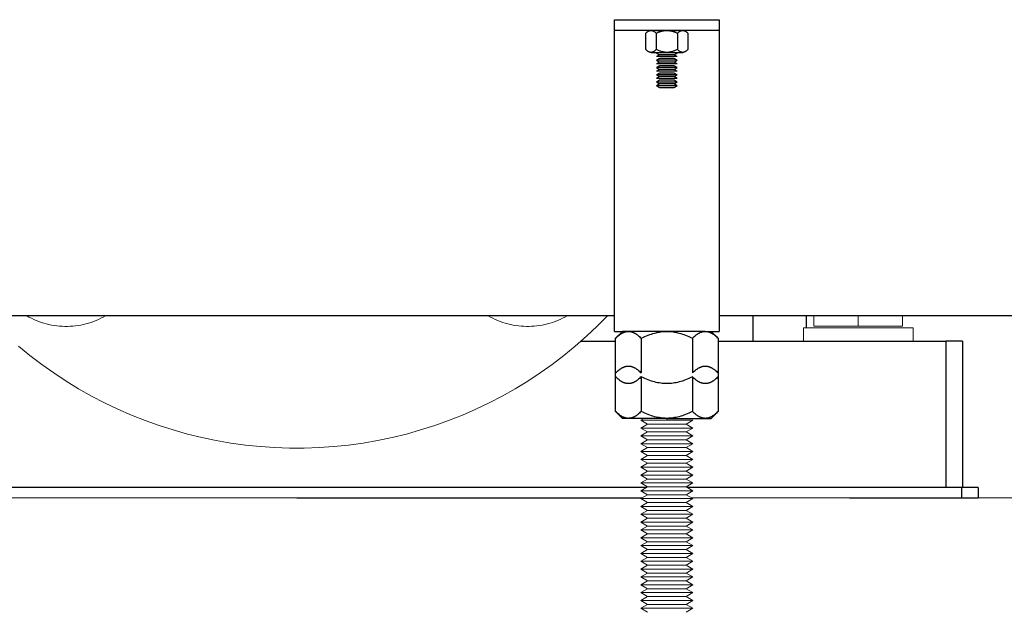
# Model space of a CAD drawing. Units: millimetres. Extents: x -1752 to 4008, y -2030 to 3600.
# Drawn here: x 197 to 385, y -1917 to -1804 of the extents above; entities that cross this region are included whole.
import ezdxf

# ---------------------------------------------------------------- set-up
doc = ezdxf.new("R2010")
doc.units = ezdxf.units.MM
doc.layers.add('Make2D$Visible$Curves$0', color=254, linetype='Continuous', lineweight=0, true_color=0xbebebe)
doc.layers.add('Make2D$Visible$Curves$3DCPCOLOR254', color=7, linetype='Continuous', lineweight=0, true_color=0xd6d6d6)
for name, color, linetype, true_color in [('Make2D$Visible$Curves$1', 7, 'Continuous', 0x000000), ('Make2D$Visible$Curves$3', 7, 'Continuous', 0x000000), ('Make2D$Visible$Curves$3DCPCOLOR250', 250, 'Continuous', 0x333333)]:
    doc.layers.add(name, color=color, linetype=linetype, true_color=true_color)

msp = doc.modelspace()

# ---------------------------------------------------------------- linework, layer by layer
at = {"layer": 'Make2D$Visible$Curves$0', "color": 0, "linetype": 'ByBlock', "lineweight": -2}
for points in [[(316.81, -1806.94), (316.88, -1806.87), (316.94, -1806.81), (317.01, -1806.75), (317.08, -1806.69), (317.11, -1806.67), (317.14, -1806.65), (317.17, -1806.62), (317.21, -1806.6), (317.24, -1806.58), (317.27, -1806.56), (317.3, -1806.54), (317.33, -1806.53), (317.36, -1806.51), (317.39, -1806.5), (317.42, -1806.48), (317.45, -1806.47), (317.48, -1806.46), (317.51, -1806.45), (317.54, -1806.44), (317.58, -1806.43), (317.61, -1806.42), (317.64, -1806.41), (317.67, -1806.41), (317.7, -1806.4), (317.73, -1806.4), (317.76, -1806.4), (317.79, -1806.4), (317.82, -1806.39)], [(317.82, -1806.39), (317.85, -1806.4), (317.88, -1806.4), (317.91, -1806.4), (317.94, -1806.4), (317.97, -1806.41), (318, -1806.41), (318.03, -1806.42), (318.06, -1806.43), (318.09, -1806.44), (318.12, -1806.45), (318.15, -1806.46), (318.18, -1806.47), (318.21, -1806.48), (318.24, -1806.5), (318.27, -1806.51), (318.3, -1806.53), (318.34, -1806.54), (318.37, -1806.56), (318.4, -1806.58), (318.43, -1806.6), (318.46, -1806.62), (318.49, -1806.65), (318.53, -1806.67), (318.56, -1806.69), (318.62, -1806.75), (318.69, -1806.81), (318.76, -1806.87), (318.83, -1806.94)], [(318.83, -1806.94), (318.97, -1806.87), (319.1, -1806.81), (319.24, -1806.75), (319.37, -1806.69), (319.5, -1806.65), (319.62, -1806.6), (319.75, -1806.56), (319.88, -1806.53), (320, -1806.5), (320.12, -1806.47), (320.24, -1806.45), (320.36, -1806.43), (320.49, -1806.41), (320.61, -1806.4), (320.73, -1806.4), (320.85, -1806.39)], [(320.85, -1806.39), (320.97, -1806.4), (321.09, -1806.4), (321.21, -1806.41), (321.33, -1806.43), (321.45, -1806.45), (321.58, -1806.47), (321.7, -1806.5), (321.82, -1806.53), (321.95, -1806.56), (322.07, -1806.6), (322.2, -1806.65), (322.33, -1806.69), (322.46, -1806.75), (322.59, -1806.81), (322.73, -1806.87), (322.87, -1806.94)], [(322.87, -1806.94), (322.94, -1806.87), (323.01, -1806.81), (323.07, -1806.75), (323.14, -1806.69), (323.17, -1806.67), (323.2, -1806.65), (323.24, -1806.62), (323.27, -1806.6), (323.3, -1806.58), (323.33, -1806.56), (323.36, -1806.54), (323.39, -1806.53), (323.42, -1806.51), (323.45, -1806.5), (323.49, -1806.48), (323.52, -1806.47), (323.55, -1806.46), (323.58, -1806.45), (323.61, -1806.44), (323.64, -1806.43), (323.67, -1806.42), (323.7, -1806.41), (323.73, -1806.41), (323.76, -1806.4), (323.79, -1806.4), (323.82, -1806.4), (323.85, -1806.4), (323.88, -1806.39)], [(323.88, -1806.39), (323.91, -1806.4), (323.94, -1806.4), (323.97, -1806.4), (324, -1806.4), (324.03, -1806.41), (324.06, -1806.41), (324.09, -1806.42), (324.12, -1806.43), (324.15, -1806.44), (324.18, -1806.45), (324.21, -1806.46), (324.24, -1806.47), (324.27, -1806.48), (324.3, -1806.5), (324.34, -1806.51), (324.37, -1806.53), (324.4, -1806.54), (324.43, -1806.56), (324.46, -1806.58), (324.49, -1806.6), (324.52, -1806.62), (324.56, -1806.65), (324.59, -1806.67), (324.62, -1806.69), (324.69, -1806.75), (324.75, -1806.81), (324.82, -1806.87), (324.89, -1806.94)], [(316.81, -1810.05), (316.81, -1806.94)], [(318.83, -1806.94), (318.83, -1810.05)], [(322.87, -1806.94), (322.87, -1810.05)], [(324.89, -1806.94), (324.89, -1810.05)], [(317.82, -1810.59), (317.79, -1810.59), (317.76, -1810.59), (317.73, -1810.59), (317.7, -1810.59), (317.67, -1810.58), (317.64, -1810.58), (317.61, -1810.57), (317.58, -1810.56), (317.54, -1810.55), (317.51, -1810.54), (317.48, -1810.53), (317.45, -1810.52), (317.42, -1810.51), (317.39, -1810.49), (317.36, -1810.48), (317.33, -1810.46), (317.3, -1810.44), (317.27, -1810.43), (317.24, -1810.41), (317.21, -1810.39), (317.17, -1810.37), (317.14, -1810.34), (317.11, -1810.32), (317.08, -1810.29), (317.01, -1810.24), (316.94, -1810.18), (316.88, -1810.12), (316.81, -1810.05)], [(318.83, -1810.05), (318.76, -1810.12), (318.69, -1810.18), (318.62, -1810.24), (318.56, -1810.29), (318.53, -1810.32), (318.49, -1810.34), (318.46, -1810.37), (318.43, -1810.39), (318.4, -1810.41), (318.37, -1810.43), (318.34, -1810.44), (318.3, -1810.46), (318.27, -1810.48), (318.24, -1810.49), (318.21, -1810.51), (318.18, -1810.52), (318.15, -1810.53), (318.12, -1810.54), (318.09, -1810.55), (318.06, -1810.56), (318.03, -1810.57), (318, -1810.58), (317.97, -1810.58), (317.94, -1810.59), (317.91, -1810.59), (317.88, -1810.59), (317.85, -1810.59), (317.82, -1810.59)], [(320.85, -1810.59), (320.73, -1810.59), (320.61, -1810.59), (320.49, -1810.58), (320.36, -1810.56), (320.24, -1810.54), (320.12, -1810.52), (320, -1810.49), (319.88, -1810.46), (319.75, -1810.43), (319.62, -1810.39), (319.5, -1810.34), (319.37, -1810.29), (319.24, -1810.24), (319.1, -1810.18), (318.97, -1810.12), (318.83, -1810.05)], [(322.87, -1810.05), (322.73, -1810.12), (322.59, -1810.18), (322.46, -1810.24), (322.33, -1810.29), (322.2, -1810.34), (322.07, -1810.39), (321.95, -1810.43), (321.82, -1810.46), (321.7, -1810.49), (321.58, -1810.52), (321.45, -1810.54), (321.33, -1810.56), (321.21, -1810.58), (321.09, -1810.59), (320.97, -1810.59), (320.85, -1810.59)], [(323.88, -1810.59), (323.85, -1810.59), (323.82, -1810.59), (323.79, -1810.59), (323.76, -1810.59), (323.73, -1810.58), (323.7, -1810.58), (323.67, -1810.57), (323.64, -1810.56), (323.61, -1810.55), (323.58, -1810.54), (323.55, -1810.53), (323.52, -1810.52), (323.49, -1810.51), (323.45, -1810.49), (323.42, -1810.48), (323.39, -1810.46), (323.36, -1810.44), (323.33, -1810.43), (323.3, -1810.41), (323.27, -1810.39), (323.24, -1810.37), (323.2, -1810.34), (323.17, -1810.32), (323.14, -1810.29), (323.07, -1810.24), (323.01, -1810.18), (322.94, -1810.12), (322.87, -1810.05)], [(324.89, -1810.05), (324.82, -1810.12), (324.75, -1810.18), (324.69, -1810.24), (324.62, -1810.29), (324.59, -1810.32), (324.56, -1810.34), (324.52, -1810.37), (324.49, -1810.39), (324.46, -1810.41), (324.43, -1810.43), (324.4, -1810.44), (324.37, -1810.46), (324.34, -1810.48), (324.3, -1810.49), (324.27, -1810.51), (324.24, -1810.52), (324.21, -1810.53), (324.18, -1810.54), (324.15, -1810.55), (324.12, -1810.56), (324.09, -1810.57), (324.06, -1810.58), (324.03, -1810.58), (324, -1810.59), (323.97, -1810.59), (323.94, -1810.59), (323.91, -1810.59), (323.88, -1810.59)], [(317.82, -1810.59), (320.85, -1810.59)], [(322.85, -1810.69), (318.85, -1810.69)], [(318.85, -1810.69), (319.45, -1811.04)], [(319.45, -1811.04), (318.85, -1811.39)], [(322.85, -1811.39), (318.85, -1811.39)], [(319.45, -1811.74), (318.85, -1812.09)], [(322.85, -1812.09), (318.85, -1812.09)], [(318.85, -1812.09), (319.45, -1812.44)], [(322.24, -1811.04), (319.45, -1811.04)], [(322.24, -1811.74), (319.45, -1811.74)], [(320.85, -1810.59), (323.88, -1810.59)], [(322.24, -1811.04), (322.85, -1810.69)], [(322.85, -1811.39), (322.24, -1811.04)], [(322.85, -1812.09), (322.24, -1811.74)], [(322.24, -1812.44), (322.85, -1812.09)], [(319.45, -1812.44), (318.85, -1812.79)], [(322.85, -1812.79), (318.85, -1812.79)], [(319.45, -1813.14), (318.85, -1813.49)], [(322.85, -1813.49), (318.85, -1813.49)], [(318.85, -1813.49), (319.45, -1813.84)], [(319.45, -1813.84), (318.85, -1814.19)], [(322.24, -1812.44), (319.45, -1812.44)], [(322.24, -1813.14), (319.45, -1813.14)], [(322.24, -1813.84), (319.45, -1813.84)], [(322.85, -1812.79), (322.24, -1812.44)], [(322.85, -1813.49), (322.24, -1813.14)], [(322.24, -1813.84), (322.85, -1813.49)], [(322.85, -1814.19), (322.24, -1813.84)], [(322.85, -1814.19), (318.85, -1814.19)], [(319.45, -1814.54), (318.85, -1814.89)], [(322.85, -1814.89), (318.85, -1814.89)], [(318.85, -1814.89), (319.45, -1815.24)], [(319.45, -1815.24), (318.85, -1815.59)], [(322.85, -1815.59), (318.85, -1815.59)], [(322.24, -1814.54), (319.45, -1814.54)], [(322.24, -1815.24), (319.45, -1815.24)], [(322.85, -1814.89), (322.24, -1814.54)], [(322.24, -1815.24), (322.85, -1814.89)], [(322.85, -1815.59), (322.24, -1815.24)], [(319.45, -1815.94), (318.85, -1816.29)], [(322.85, -1816.29), (318.85, -1816.29)], [(318.85, -1816.29), (319.45, -1816.64)], [(319.45, -1816.64), (318.85, -1816.99)], [(322.85, -1816.99), (318.85, -1816.99)], [(318.85, -1816.99), (319.45, -1817.34)], [(322.24, -1815.94), (319.45, -1815.94)], [(322.24, -1816.64), (319.45, -1816.64)], [(319.45, -1817.34), (322.24, -1817.34)], [(322.85, -1816.29), (322.24, -1815.94)], [(322.24, -1816.64), (322.85, -1816.29)], [(322.85, -1816.99), (322.24, -1816.64)], [(322.24, -1817.34), (322.85, -1816.99)], [(310.85, -1860.99), (23, -1860.99)], [(1169.15, -1860.99), (330.85, -1860.99)], [(311.03, -1865.31), (311.2, -1865.14), (311.37, -1864.99), (311.53, -1864.85), (311.69, -1864.72), (311.77, -1864.66), (311.85, -1864.6), (311.92, -1864.55), (312, -1864.5), (312.08, -1864.45), (312.15, -1864.4), (312.23, -1864.35), (312.31, -1864.31), (312.38, -1864.27), (312.46, -1864.24), (312.53, -1864.2), (312.6, -1864.17), (312.68, -1864.14), (312.75, -1864.12), (312.83, -1864.09), (312.9, -1864.07), (312.97, -1864.05), (313.05, -1864.04), (313.12, -1864.02), (313.19, -1864.01), (313.27, -1864), (313.34, -1864), (313.41, -1863.99), (313.49, -1863.99)], [(312.35, -1863.99), (311.03, -1865.31)], [(313.49, -1863.99), (312.35, -1863.99)], [(313.49, -1863.99), (313.56, -1863.99), (313.63, -1864), (313.71, -1864), (313.78, -1864.01), (313.86, -1864.02), (313.93, -1864.04), (314, -1864.05), (314.08, -1864.07), (314.15, -1864.09), (314.22, -1864.12), (314.3, -1864.14), (314.37, -1864.17), (314.44, -1864.2), (314.52, -1864.24), (314.59, -1864.27), (314.67, -1864.31), (314.74, -1864.35), (314.82, -1864.4), (314.9, -1864.45), (314.97, -1864.5), (315.05, -1864.55), (315.13, -1864.6), (315.21, -1864.66), (315.29, -1864.72), (315.44, -1864.85), (315.61, -1864.99), (315.77, -1865.14), (315.94, -1865.31)], [(320.85, -1863.99), (313.49, -1863.99)], [(315.94, -1865.31), (316.28, -1865.14), (316.61, -1864.99), (316.93, -1864.85), (317.25, -1864.72), (317.57, -1864.6), (317.88, -1864.5), (318.18, -1864.4), (318.48, -1864.31), (318.78, -1864.24), (319.08, -1864.17), (319.38, -1864.12), (319.67, -1864.07), (319.97, -1864.04), (320.26, -1864.01), (320.55, -1864), (320.85, -1863.99)], [(320.85, -1863.99), (321.14, -1864), (321.44, -1864.01), (321.73, -1864.04), (322.03, -1864.07), (322.32, -1864.12), (322.62, -1864.17), (322.91, -1864.24), (323.21, -1864.31), (323.52, -1864.4), (323.82, -1864.5), (324.13, -1864.6), (324.44, -1864.72), (324.76, -1864.85), (325.09, -1864.99), (325.42, -1865.14), (325.76, -1865.31)], [(328.21, -1863.99), (320.85, -1863.99)], [(325.76, -1865.31), (325.92, -1865.14), (326.09, -1864.99), (326.25, -1864.85), (326.41, -1864.72), (326.49, -1864.66), (326.57, -1864.6), (326.65, -1864.55), (326.72, -1864.5), (326.8, -1864.45), (326.88, -1864.4), (326.95, -1864.35), (327.03, -1864.31), (327.1, -1864.27), (327.18, -1864.24), (327.25, -1864.2), (327.33, -1864.17), (327.4, -1864.14), (327.47, -1864.12), (327.55, -1864.09), (327.62, -1864.07), (327.7, -1864.05), (327.77, -1864.04), (327.84, -1864.02), (327.92, -1864.01), (327.99, -1864), (328.06, -1864), (328.14, -1863.99), (328.21, -1863.99)], [(328.21, -1863.99), (328.28, -1863.99), (328.36, -1864), (328.43, -1864), (328.5, -1864.01), (328.58, -1864.02), (328.65, -1864.04), (328.72, -1864.05), (328.8, -1864.07), (328.87, -1864.09), (328.95, -1864.12), (329.02, -1864.14), (329.09, -1864.17), (329.17, -1864.2), (329.24, -1864.24), (329.32, -1864.27), (329.39, -1864.31), (329.47, -1864.35), (329.54, -1864.4), (329.62, -1864.45), (329.7, -1864.5), (329.77, -1864.55), (329.85, -1864.6), (329.93, -1864.66), (330.01, -1864.72), (330.17, -1864.85), (330.33, -1864.99), (330.49, -1865.14), (330.66, -1865.31)], [(330.66, -1865.31), (329.35, -1863.99)], [(311.03, -1871.94), (311.03, -1865.31)], [(315.94, -1865.31), (315.94, -1871.94)], [(325.76, -1865.31), (325.76, -1871.94)], [(330.66, -1865.31), (330.66, -1871.94)], [(311.03, -1871.94), (311.2, -1871.78), (311.37, -1871.63), (311.53, -1871.49), (311.69, -1871.36), (311.77, -1871.3), (311.85, -1871.24), (311.92, -1871.19), (312, -1871.13), (312.08, -1871.08), (312.15, -1871.04), (312.23, -1870.99), (312.31, -1870.95), (312.38, -1870.91), (312.46, -1870.88), (312.53, -1870.84), (312.6, -1870.81), (312.68, -1870.78), (312.75, -1870.76), (312.83, -1870.73), (312.9, -1870.71), (312.97, -1870.69), (313.05, -1870.67), (313.12, -1870.66), (313.19, -1870.65), (313.27, -1870.64), (313.34, -1870.63), (313.41, -1870.63), (313.49, -1870.63)], [(311.03, -1879.31), (311.03, -1871.94)], [(313.49, -1870.63), (313.56, -1870.63), (313.63, -1870.63), (313.71, -1870.64), (313.78, -1870.65), (313.86, -1870.66), (313.93, -1870.67), (314, -1870.69), (314.08, -1870.71), (314.15, -1870.73), (314.22, -1870.76), (314.3, -1870.78), (314.37, -1870.81), (314.44, -1870.84), (314.52, -1870.88), (314.59, -1870.91), (314.67, -1870.95), (314.74, -1870.99), (314.82, -1871.04), (314.9, -1871.08), (314.97, -1871.13), (315.05, -1871.19), (315.13, -1871.24), (315.21, -1871.3), (315.29, -1871.36), (315.44, -1871.49), (315.61, -1871.63), (315.77, -1871.78), (315.94, -1871.94)], [(325.76, -1871.94), (325.92, -1871.78), (326.09, -1871.63), (326.25, -1871.49), (326.41, -1871.36), (326.49, -1871.3), (326.57, -1871.24), (326.65, -1871.19), (326.72, -1871.13), (326.8, -1871.08), (326.88, -1871.04), (326.95, -1870.99), (327.03, -1870.95), (327.1, -1870.91), (327.18, -1870.88), (327.25, -1870.84), (327.33, -1870.81), (327.4, -1870.78), (327.47, -1870.76), (327.55, -1870.73), (327.62, -1870.71), (327.7, -1870.69), (327.77, -1870.67), (327.84, -1870.66), (327.92, -1870.65), (327.99, -1870.64), (328.06, -1870.63), (328.14, -1870.63), (328.21, -1870.63)], [(328.21, -1870.63), (328.28, -1870.63), (328.36, -1870.63), (328.43, -1870.64), (328.5, -1870.65), (328.58, -1870.66), (328.65, -1870.67), (328.72, -1870.69), (328.8, -1870.71), (328.87, -1870.73), (328.95, -1870.76), (329.02, -1870.78), (329.09, -1870.81), (329.17, -1870.84), (329.24, -1870.88), (329.32, -1870.91), (329.39, -1870.95), (329.47, -1870.99), (329.54, -1871.04), (329.62, -1871.08), (329.7, -1871.13), (329.77, -1871.19), (329.85, -1871.24), (329.93, -1871.3), (330.01, -1871.36), (330.17, -1871.49), (330.33, -1871.63), (330.49, -1871.78), (330.66, -1871.94)], [(330.66, -1871.94), (330.66, -1879.31)], [(313.49, -1873.99), (313.41, -1873.99), (313.34, -1873.99), (313.27, -1873.98), (313.19, -1873.97), (313.12, -1873.96), (313.05, -1873.94), (312.97, -1873.93), (312.9, -1873.91), (312.83, -1873.89), (312.75, -1873.86), (312.68, -1873.84), (312.6, -1873.81), (312.53, -1873.78), (312.46, -1873.74), (312.38, -1873.71), (312.31, -1873.67), (312.23, -1873.63), (312.15, -1873.58), (312.08, -1873.54), (312, -1873.49), (311.92, -1873.43), (311.85, -1873.38), (311.77, -1873.32), (311.69, -1873.26), (311.53, -1873.13), (311.37, -1872.99), (311.2, -1872.84), (311.03, -1872.68)], [(315.94, -1872.68), (315.77, -1872.84), (315.61, -1872.99), (315.44, -1873.13), (315.29, -1873.26), (315.21, -1873.32), (315.13, -1873.38), (315.05, -1873.43), (314.97, -1873.49), (314.9, -1873.54), (314.82, -1873.58), (314.74, -1873.63), (314.67, -1873.67), (314.59, -1873.71), (314.52, -1873.74), (314.44, -1873.78), (314.37, -1873.81), (314.3, -1873.84), (314.22, -1873.86), (314.15, -1873.89), (314.08, -1873.91), (314, -1873.93), (313.93, -1873.94), (313.86, -1873.96), (313.78, -1873.97), (313.71, -1873.98), (313.63, -1873.99), (313.56, -1873.99), (313.49, -1873.99)], [(320.85, -1873.99), (320.55, -1873.99), (320.26, -1873.97), (319.97, -1873.94), (319.67, -1873.91), (319.38, -1873.86), (319.08, -1873.81), (318.78, -1873.74), (318.48, -1873.67), (318.18, -1873.58), (317.88, -1873.49), (317.57, -1873.38), (317.25, -1873.26), (316.93, -1873.13), (316.61, -1872.99), (316.28, -1872.84), (315.94, -1872.68)], [(315.94, -1872.68), (315.94, -1879.31)], [(325.76, -1872.68), (325.42, -1872.84), (325.09, -1872.99), (324.76, -1873.13), (324.44, -1873.26), (324.13, -1873.38), (323.82, -1873.49), (323.52, -1873.58), (323.21, -1873.67), (322.91, -1873.74), (322.62, -1873.81), (322.32, -1873.86), (322.03, -1873.91), (321.73, -1873.94), (321.44, -1873.97), (321.14, -1873.99), (320.85, -1873.99)], [(328.21, -1873.99), (328.14, -1873.99), (328.06, -1873.99), (327.99, -1873.98), (327.92, -1873.97), (327.84, -1873.96), (327.77, -1873.94), (327.7, -1873.93), (327.62, -1873.91), (327.55, -1873.89), (327.47, -1873.86), (327.4, -1873.84), (327.33, -1873.81), (327.25, -1873.78), (327.18, -1873.74), (327.1, -1873.71), (327.03, -1873.67), (326.95, -1873.63), (326.88, -1873.58), (326.8, -1873.54), (326.72, -1873.49), (326.65, -1873.43), (326.57, -1873.38), (326.49, -1873.32), (326.41, -1873.26), (326.25, -1873.13), (326.09, -1872.99), (325.92, -1872.84), (325.76, -1872.68)], [(325.76, -1872.68), (325.76, -1879.31)], [(330.66, -1872.68), (330.49, -1872.84), (330.33, -1872.99), (330.17, -1873.13), (330.01, -1873.26), (329.93, -1873.32), (329.85, -1873.38), (329.77, -1873.43), (329.7, -1873.49), (329.62, -1873.54), (329.54, -1873.58), (329.47, -1873.63), (329.39, -1873.67), (329.32, -1873.71), (329.24, -1873.74), (329.17, -1873.78), (329.09, -1873.81), (329.02, -1873.84), (328.95, -1873.86), (328.87, -1873.89), (328.8, -1873.91), (328.72, -1873.93), (328.65, -1873.94), (328.58, -1873.96), (328.5, -1873.97), (328.43, -1873.98), (328.36, -1873.99), (328.28, -1873.99), (328.21, -1873.99)], [(313.49, -1880.63), (313.41, -1880.63), (313.34, -1880.62), (313.27, -1880.62), (313.19, -1880.61), (313.12, -1880.6), (313.05, -1880.58), (312.97, -1880.57), (312.9, -1880.55), (312.83, -1880.53), (312.75, -1880.5), (312.68, -1880.48), (312.6, -1880.45), (312.53, -1880.42), (312.46, -1880.38), (312.38, -1880.35), (312.31, -1880.31), (312.23, -1880.26), (312.15, -1880.22), (312.08, -1880.17), (312, -1880.12), (311.92, -1880.07), (311.85, -1880.02), (311.77, -1879.96), (311.69, -1879.9), (311.53, -1879.77), (311.37, -1879.63), (311.2, -1879.48), (311.03, -1879.31)], [(311.03, -1879.31), (312.35, -1880.63)], [(315.94, -1879.31), (315.77, -1879.48), (315.61, -1879.63), (315.44, -1879.77), (315.29, -1879.9), (315.21, -1879.96), (315.13, -1880.02), (315.05, -1880.07), (314.97, -1880.12), (314.9, -1880.17), (314.82, -1880.22), (314.74, -1880.26), (314.67, -1880.31), (314.59, -1880.35), (314.52, -1880.38), (314.44, -1880.42), (314.37, -1880.45), (314.3, -1880.48), (314.22, -1880.5), (314.15, -1880.53), (314.08, -1880.55), (314, -1880.57), (313.93, -1880.58), (313.86, -1880.6), (313.78, -1880.61), (313.71, -1880.62), (313.63, -1880.62), (313.56, -1880.63), (313.49, -1880.63)], [(320.85, -1880.63), (320.55, -1880.62), (320.26, -1880.61), (319.97, -1880.58), (319.67, -1880.55), (319.38, -1880.5), (319.08, -1880.45), (318.78, -1880.38), (318.48, -1880.31), (318.18, -1880.22), (317.88, -1880.12), (317.57, -1880.02), (317.25, -1879.9), (316.93, -1879.77), (316.61, -1879.63), (316.28, -1879.48), (315.94, -1879.31)], [(325.76, -1879.31), (325.42, -1879.48), (325.09, -1879.63), (324.76, -1879.77), (324.44, -1879.9), (324.13, -1880.02), (323.82, -1880.12), (323.52, -1880.22), (323.21, -1880.31), (322.91, -1880.38), (322.62, -1880.45), (322.32, -1880.5), (322.03, -1880.55), (321.73, -1880.58), (321.44, -1880.61), (321.14, -1880.62), (320.85, -1880.63)], [(328.21, -1880.63), (328.14, -1880.63), (328.06, -1880.62), (327.99, -1880.62), (327.92, -1880.61), (327.84, -1880.6), (327.77, -1880.58), (327.7, -1880.57), (327.62, -1880.55), (327.55, -1880.53), (327.47, -1880.5), (327.4, -1880.48), (327.33, -1880.45), (327.25, -1880.42), (327.18, -1880.38), (327.1, -1880.35), (327.03, -1880.31), (326.95, -1880.26), (326.88, -1880.22), (326.8, -1880.17), (326.72, -1880.12), (326.65, -1880.07), (326.57, -1880.02), (326.49, -1879.96), (326.41, -1879.9), (326.25, -1879.77), (326.09, -1879.63), (325.92, -1879.48), (325.76, -1879.31)], [(330.66, -1879.31), (330.49, -1879.48), (330.33, -1879.63), (330.17, -1879.77), (330.01, -1879.9), (329.93, -1879.96), (329.85, -1880.02), (329.77, -1880.07), (329.7, -1880.12), (329.62, -1880.17), (329.54, -1880.22), (329.47, -1880.26), (329.39, -1880.31), (329.32, -1880.35), (329.24, -1880.38), (329.17, -1880.42), (329.09, -1880.45), (329.02, -1880.48), (328.95, -1880.5), (328.87, -1880.53), (328.8, -1880.55), (328.72, -1880.57), (328.65, -1880.58), (328.58, -1880.6), (328.5, -1880.61), (328.43, -1880.62), (328.36, -1880.62), (328.28, -1880.63), (328.21, -1880.63)], [(329.35, -1880.63), (330.66, -1879.31)], [(313.49, -1880.63), (312.35, -1880.63)], [(320.85, -1880.63), (313.49, -1880.63)], [(320.85, -1880.63), (328.21, -1880.63)], [(328.21, -1880.63), (329.35, -1880.63)]]:
    msp.add_lwpolyline(points, dxfattribs=at)
at = {"layer": 'Make2D$Visible$Curves$0', "color": 0}
for points in [[(315.85, -1880.99), (316.47, -1880.63)], [(320.85, -1880.99), (315.85, -1880.99)], [(317.15, -1881.74), (315.85, -1880.99)], [(315.85, -1882.49), (317.15, -1881.74)], [(320.85, -1881.74), (317.15, -1881.74)], [(320.85, -1880.99), (320.85, -1880.63)], [(325.85, -1880.99), (320.85, -1880.99)], [(324.55, -1881.74), (320.85, -1881.74)], [(325.85, -1880.99), (324.55, -1881.74)], [(324.55, -1881.74), (325.85, -1882.49)], [(320.85, -1882.49), (315.85, -1882.49)], [(317.15, -1883.24), (315.85, -1882.49)], [(315.85, -1883.99), (317.15, -1883.24)], [(320.85, -1883.24), (317.15, -1883.24)], [(325.85, -1882.49), (320.85, -1882.49)], [(324.55, -1883.24), (320.85, -1883.24)], [(325.85, -1882.49), (324.55, -1883.24)], [(324.55, -1883.24), (325.85, -1883.99)], [(320.85, -1883.99), (315.85, -1883.99)], [(317.15, -1884.74), (315.85, -1883.99)], [(315.85, -1885.49), (317.15, -1884.74)], [(320.85, -1885.49), (315.85, -1885.49)], [(317.15, -1886.24), (315.85, -1885.49)], [(320.85, -1884.74), (317.15, -1884.74)], [(325.85, -1883.99), (320.85, -1883.99)], [(324.55, -1884.74), (320.85, -1884.74)], [(325.85, -1885.49), (320.85, -1885.49)], [(325.85, -1883.99), (324.55, -1884.74)], [(324.55, -1884.74), (325.85, -1885.49)], [(325.85, -1885.49), (324.55, -1886.24)], [(315.85, -1886.99), (317.15, -1886.24)], [(320.85, -1886.99), (315.85, -1886.99)], [(317.15, -1887.74), (315.85, -1886.99)], [(320.85, -1886.24), (317.15, -1886.24)], [(324.55, -1886.24), (320.85, -1886.24)], [(325.85, -1886.99), (320.85, -1886.99)], [(324.55, -1886.24), (325.85, -1886.99)], [(325.85, -1886.99), (324.55, -1887.74)], [(315.85, -1888.49), (317.15, -1887.74)], [(320.85, -1888.49), (315.85, -1888.49)], [(317.15, -1889.24), (315.85, -1888.49)], [(315.85, -1889.99), (317.15, -1889.24)], [(320.85, -1887.74), (317.15, -1887.74)], [(320.85, -1889.24), (317.15, -1889.24)], [(324.55, -1887.74), (320.85, -1887.74)], [(325.85, -1888.49), (320.85, -1888.49)], [(324.55, -1889.24), (320.85, -1889.24)], [(324.55, -1887.74), (325.85, -1888.49)], [(325.85, -1888.49), (324.55, -1889.24)], [(324.55, -1889.24), (325.85, -1889.99)], [(320.85, -1889.99), (315.85, -1889.99)], [(317.15, -1890.74), (315.85, -1889.99)], [(315.85, -1891.49), (317.15, -1890.74)], [(320.85, -1890.74), (317.15, -1890.74)], [(325.85, -1889.99), (320.85, -1889.99)], [(324.55, -1890.74), (320.85, -1890.74)], [(325.85, -1889.99), (324.55, -1890.74)], [(324.55, -1890.74), (325.85, -1891.49)], [(320.85, -1891.49), (315.85, -1891.49)], [(317.15, -1892.24), (315.85, -1891.49)], [(315.85, -1892.99), (317.15, -1892.24)], [(320.85, -1892.99), (315.85, -1892.99)], [(317.15, -1893.74), (315.85, -1892.99)], [(320.85, -1892.24), (317.15, -1892.24)], [(325.85, -1891.49), (320.85, -1891.49)], [(324.55, -1892.24), (320.85, -1892.24)], [(325.85, -1892.99), (320.85, -1892.99)], [(325.85, -1891.49), (324.55, -1892.24)], [(324.55, -1892.24), (325.85, -1892.99)], [(325.85, -1892.99), (324.55, -1893.74)], [(315.85, -1894.49), (317.15, -1893.74)], [(320.85, -1894.49), (315.85, -1894.49)], [(317.15, -1895.24), (315.85, -1894.49)], [(320.85, -1893.74), (317.15, -1893.74)], [(324.55, -1893.74), (320.85, -1893.74)], [(325.85, -1894.49), (320.85, -1894.49)], [(324.55, -1893.74), (325.85, -1894.49)], [(325.85, -1894.49), (324.55, -1895.24)], [(315.85, -1895.99), (317.15, -1895.24)], [(320.85, -1895.99), (315.85, -1895.99)], [(317.15, -1896.74), (315.85, -1895.99)], [(315.85, -1897.49), (317.15, -1896.74)], [(320.85, -1895.24), (317.15, -1895.24)], [(320.85, -1896.74), (317.15, -1896.74)], [(324.55, -1895.24), (320.85, -1895.24)], [(325.85, -1895.99), (320.85, -1895.99)], [(324.55, -1896.74), (320.85, -1896.74)], [(324.55, -1895.24), (325.85, -1895.99)], [(325.85, -1895.99), (324.55, -1896.74)], [(324.55, -1896.74), (325.85, -1897.49)], [(320.85, -1897.49), (315.85, -1897.49)], [(317.15, -1898.24), (315.85, -1897.49)], [(315.85, -1898.99), (317.15, -1898.24)], [(320.85, -1898.24), (317.15, -1898.24)], [(325.85, -1897.49), (320.85, -1897.49)], [(324.55, -1898.24), (320.85, -1898.24)], [(325.85, -1897.49), (324.55, -1898.24)], [(324.55, -1898.24), (325.85, -1898.99)], [(320.85, -1898.99), (315.85, -1898.99)], [(317.15, -1899.74), (315.85, -1898.99)], [(315.85, -1900.49), (317.15, -1899.74)], [(320.85, -1900.49), (315.85, -1900.49)], [(317.15, -1901.24), (315.85, -1900.49)], [(320.85, -1899.74), (317.15, -1899.74)], [(325.85, -1898.99), (320.85, -1898.99)], [(324.55, -1899.74), (320.85, -1899.74)], [(325.85, -1900.49), (320.85, -1900.49)], [(325.85, -1898.99), (324.55, -1899.74)], [(324.55, -1899.74), (325.85, -1900.49)], [(325.85, -1900.49), (324.55, -1901.24)], [(315.85, -1901.99), (317.15, -1901.24)], [(320.85, -1901.99), (315.85, -1901.99)], [(317.15, -1902.74), (315.85, -1901.99)], [(320.85, -1901.24), (317.15, -1901.24)], [(324.55, -1901.24), (320.85, -1901.24)], [(325.85, -1901.99), (320.85, -1901.99)], [(324.55, -1901.24), (325.85, -1901.99)], [(325.85, -1901.99), (324.55, -1902.74)], [(315.85, -1903.49), (317.15, -1902.74)], [(320.85, -1903.49), (315.85, -1903.49)], [(317.15, -1904.24), (315.85, -1903.49)], [(315.85, -1904.99), (317.15, -1904.24)], [(320.85, -1902.74), (317.15, -1902.74)], [(320.85, -1904.24), (317.15, -1904.24)], [(324.55, -1902.74), (320.85, -1902.74)], [(325.85, -1903.49), (320.85, -1903.49)], [(324.55, -1904.24), (320.85, -1904.24)], [(324.55, -1902.74), (325.85, -1903.49)], [(325.85, -1903.49), (324.55, -1904.24)], [(324.55, -1904.24), (325.85, -1904.99)], [(320.85, -1904.99), (315.85, -1904.99)], [(317.15, -1905.74), (315.85, -1904.99)], [(315.85, -1906.49), (317.15, -1905.74)], [(320.85, -1905.74), (317.15, -1905.74)], [(325.85, -1904.99), (320.85, -1904.99)], [(324.55, -1905.74), (320.85, -1905.74)], [(325.85, -1904.99), (324.55, -1905.74)], [(324.55, -1905.74), (325.85, -1906.49)], [(320.85, -1906.49), (315.85, -1906.49)], [(317.15, -1907.24), (315.85, -1906.49)], [(315.85, -1907.99), (317.15, -1907.24)], [(320.85, -1907.99), (315.85, -1907.99)], [(317.15, -1908.74), (315.85, -1907.99)], [(320.85, -1907.24), (317.15, -1907.24)], [(325.85, -1906.49), (320.85, -1906.49)], [(324.55, -1907.24), (320.85, -1907.24)], [(325.85, -1907.99), (320.85, -1907.99)], [(325.85, -1906.49), (324.55, -1907.24)], [(324.55, -1907.24), (325.85, -1907.99)], [(325.85, -1907.99), (324.55, -1908.74)], [(315.85, -1909.49), (317.15, -1908.74)], [(320.85, -1909.49), (315.85, -1909.49)], [(317.15, -1910.24), (315.85, -1909.49)], [(320.85, -1908.74), (317.15, -1908.74)], [(324.55, -1908.74), (320.85, -1908.74)], [(325.85, -1909.49), (320.85, -1909.49)], [(324.55, -1908.74), (325.85, -1909.49)], [(325.85, -1909.49), (324.55, -1910.24)], [(315.85, -1910.99), (317.15, -1910.24)], [(320.85, -1910.99), (315.85, -1910.99)], [(317.15, -1911.74), (315.85, -1910.99)], [(315.85, -1912.49), (317.15, -1911.74)], [(320.85, -1910.24), (317.15, -1910.24)], [(320.85, -1911.74), (317.15, -1911.74)], [(324.55, -1910.24), (320.85, -1910.24)], [(325.85, -1910.99), (320.85, -1910.99)], [(324.55, -1911.74), (320.85, -1911.74)], [(324.55, -1910.24), (325.85, -1910.99)], [(325.85, -1910.99), (324.55, -1911.74)], [(324.55, -1911.74), (325.85, -1912.49)], [(320.85, -1912.49), (315.85, -1912.49)], [(317.15, -1913.24), (315.85, -1912.49)], [(315.85, -1913.99), (317.15, -1913.24)], [(320.85, -1913.24), (317.15, -1913.24)], [(325.85, -1912.49), (320.85, -1912.49)], [(324.55, -1913.24), (320.85, -1913.24)], [(325.85, -1912.49), (324.55, -1913.24)], [(324.55, -1913.24), (325.85, -1913.99)], [(320.85, -1913.99), (315.85, -1913.99)], [(317.15, -1914.74), (315.85, -1913.99)], [(315.85, -1915.49), (317.15, -1914.74)], [(320.85, -1915.49), (315.85, -1915.49)], [(317.15, -1916.24), (315.85, -1915.49)], [(320.85, -1914.74), (317.15, -1914.74)], [(325.85, -1913.99), (320.85, -1913.99)], [(324.55, -1914.74), (320.85, -1914.74)], [(325.85, -1915.49), (320.85, -1915.49)], [(325.85, -1913.99), (324.55, -1914.74)], [(324.55, -1914.74), (325.85, -1915.49)], [(325.85, -1915.49), (324.55, -1916.24)], [(315.85, -1916.99), (317.15, -1916.24)], [(320.85, -1916.99), (315.85, -1916.99)], [(317.15, -1917.74), (315.85, -1916.99)], [(320.85, -1916.24), (317.15, -1916.24)], [(324.55, -1916.24), (320.85, -1916.24)], [(325.85, -1916.99), (320.85, -1916.99)], [(324.55, -1916.24), (325.85, -1916.99)], [(325.85, -1916.99), (324.55, -1917.74)]]:
    msp.add_lwpolyline(points, dxfattribs=at)
at = {"layer": 'Make2D$Visible$Curves$1', "color": 251, "true_color": 0x545454}
for points in [[(304.43, -1865.84), (311.03, -1865.84)], [(330.66, -1865.84), (355.6, -1865.84)], [(355.6, -1865.84), (374.26, -1865.84)], [(374.26, -1865.84), (374.26, -1893.84)], [(377.5, -1865.84), (374.26, -1865.84)], [(377.5, -1865.84), (377.5, -1893.84)]]:
    msp.add_lwpolyline(points, dxfattribs=at)
at = {"layer": 'Make2D$Visible$Curves$3', "color": 9, "true_color": 0xbbbbbb}
for points in [[(337.32, -1860.99), (337.32, -1865.84)], [(347.5, -1860.99), (347.5, -1863.34)]]:
    msp.add_lwpolyline(points, dxfattribs=at)
at = {"layer": 'Make2D$Visible$Curves$3DCPCOLOR250'}
for points in [[(250, -1893.84), (144.2, -1893.84)], [(316.97, -1893.84), (250, -1893.84)], [(355.8, -1893.84), (324.72, -1893.84)], [(377.25, -1893.84), (355.8, -1893.84)], [(377.25, -1893.84), (377.25, -1895.84)], [(380.5, -1893.84), (377.25, -1893.84)], [(380.5, -1893.84), (380.5, -1895.84)], [(250, -1895.84), (316.11, -1895.84)], [(355.8, -1895.84), (377.25, -1895.84)], [(377.25, -1895.84), (380.5, -1895.84)]]:
    msp.add_lwpolyline(points, dxfattribs=at)
at = {"layer": 'Make2D$Visible$Curves$3DCPCOLOR254', "color": 0, "linetype": 'ByBlock', "lineweight": -2}
for points in [[(310.85, -1806.34), (310.85, -1804.34)], [(310.85, -1804.34), (330.85, -1804.34)], [(330.85, -1804.34), (330.85, -1806.34)], [(310.85, -1806.45), (310.85, -1806.34)], [(310.85, -1806.34), (330.85, -1806.34)], [(310.85, -1809.18), (310.85, -1806.45)], [(320.85, -1806.38), (319.43, -1806.38), (318.99, -1806.39), (318.88, -1806.39), (318.87, -1806.39), (318.86, -1806.39), (318.85, -1806.39), (318.85, -1806.39), (318.85, -1806.39), (318.85, -1806.39), (318.85, -1806.39), (318.85, -1806.39), (318.85, -1806.39), (318.85, -1806.39), (318.85, -1806.39), (318.85, -1806.39), (318.85, -1806.39)], [(318.85, -1806.39), (318.85, -1806.39), (318.85, -1806.39), (318.85, -1806.39), (318.85, -1806.4), (318.85, -1806.4), (318.85, -1806.4), (318.85, -1806.4), (318.85, -1806.4), (318.85, -1806.4), (318.85, -1806.4), (318.85, -1806.4), (318.85, -1806.4), (318.86, -1806.4), (318.87, -1806.4), (318.96, -1806.4), (319.31, -1806.4), (320.53, -1806.41)], [(322.85, -1806.39), (322.85, -1806.39), (322.85, -1806.39), (322.85, -1806.39), (322.85, -1806.39), (322.85, -1806.39), (322.85, -1806.39), (322.85, -1806.39), (322.85, -1806.39), (322.85, -1806.39), (322.84, -1806.39), (322.84, -1806.39), (322.83, -1806.39), (322.82, -1806.39), (322.71, -1806.39), (322.26, -1806.38), (320.85, -1806.38)], [(321.17, -1806.41), (322.39, -1806.4), (322.74, -1806.4), (322.82, -1806.4), (322.83, -1806.4), (322.84, -1806.4), (322.85, -1806.4), (322.85, -1806.4), (322.85, -1806.4), (322.85, -1806.4), (322.85, -1806.4), (322.85, -1806.4), (322.85, -1806.4), (322.85, -1806.4), (322.85, -1806.39), (322.85, -1806.39), (322.85, -1806.39), (322.85, -1806.39)], [(330.85, -1806.34), (330.85, -1806.45)], [(330.85, -1806.45), (330.85, -1809.18)], [(310.85, -1863.99), (310.85, -1809.18)], [(330.85, -1809.18), (330.85, -1863.99)], [(310.85, -1863.99), (312.35, -1863.99)], [(328.22, -1863.99), (330.85, -1863.99)]]:
    msp.add_lwpolyline(points, dxfattribs=at)
at = {"layer": 'Make2D$Visible$Curves$3DCPCOLOR254'}
for points in [[(196.68, -1866.8), (198.87, -1868.59), (201.12, -1870.3), (203.43, -1871.94), (205.79, -1873.49), (208.2, -1874.97), (210.66, -1876.36), (213.17, -1877.66), (215.72, -1878.88), (218.31, -1880.01), (220.94, -1881.05), (223.61, -1882.01), (226.3, -1882.86), (229.02, -1883.63), (231.77, -1884.3), (234.54, -1884.88), (237.32, -1885.36), (240.13, -1885.75), (242.94, -1886.04), (245.76, -1886.23), (248.59, -1886.33), (251.41, -1886.33), (254.24, -1886.23), (257.06, -1886.04), (259.87, -1885.75), (262.68, -1885.36), (265.46, -1884.88), (268.23, -1884.3), (270.98, -1883.63), (273.7, -1882.86), (276.39, -1882.01), (279.06, -1881.05), (281.69, -1880.01), (284.28, -1878.88), (286.83, -1877.66), (289.34, -1876.36), (291.8, -1874.97), (294.21, -1873.49), (296.57, -1871.94), (298.88, -1870.3), (301.13, -1868.59), (303.32, -1866.8), (305.44, -1864.93), (307.51, -1863), (309.5, -1860.99)], [(316.11, -1895.84), (23, -1895.84)], [(500, -1895.84), (325.59, -1895.84)]]:
    msp.add_lwpolyline(points, dxfattribs=at)
at = {"layer": 'Make2D$Visible$Curves$3DCPCOLOR254', "color": 0}
for points in [[(213.37, -1860.99), (212.92, -1861.24), (212.47, -1861.48), (212, -1861.69), (211.53, -1861.9), (211.06, -1862.09), (210.58, -1862.26), (210.09, -1862.41), (209.6, -1862.55), (209.1, -1862.67), (208.6, -1862.77), (208.1, -1862.86), (207.59, -1862.93), (207.08, -1862.98), (206.57, -1863.02), (206.06, -1863.03), (205.55, -1863.03), (205.04, -1863.02), (204.53, -1862.98), (204.02, -1862.93), (203.51, -1862.86), (203.01, -1862.77), (202.51, -1862.67), (202.01, -1862.55), (201.52, -1862.41), (201.03, -1862.26), (200.55, -1862.09), (200.08, -1861.9), (199.61, -1861.69), (199.15, -1861.48), (198.69, -1861.24), (198.25, -1860.99)], [(301.75, -1860.99), (301.31, -1861.24), (300.85, -1861.48), (300.39, -1861.69), (299.92, -1861.9), (299.45, -1862.09), (298.97, -1862.26), (298.48, -1862.41), (297.99, -1862.55), (297.49, -1862.67), (296.99, -1862.77), (296.49, -1862.86), (295.98, -1862.93), (295.47, -1862.98), (294.96, -1863.02), (294.45, -1863.03), (293.94, -1863.03), (293.43, -1863.02), (292.92, -1862.98), (292.41, -1862.93), (291.9, -1862.86), (291.4, -1862.77), (290.9, -1862.67), (290.4, -1862.55), (289.91, -1862.41), (289.42, -1862.26), (288.94, -1862.09), (288.47, -1861.9), (288, -1861.69), (287.53, -1861.48), (287.08, -1861.24), (286.63, -1860.99)], [(349, -1862.99), (349, -1860.99)], [(357.5, -1862.99), (357.5, -1860.99)], [(366, -1860.99), (366, -1862.99)], [(357.5, -1862.99), (349, -1862.99)], [(366, -1862.99), (357.5, -1862.99)], [(347, -1865.84), (347, -1863.34)], [(347, -1863.34), (368, -1863.34)], [(368, -1863.34), (368, -1865.84)]]:
    msp.add_lwpolyline(points, dxfattribs=at)

doc.saveas('drawing.dxf')
